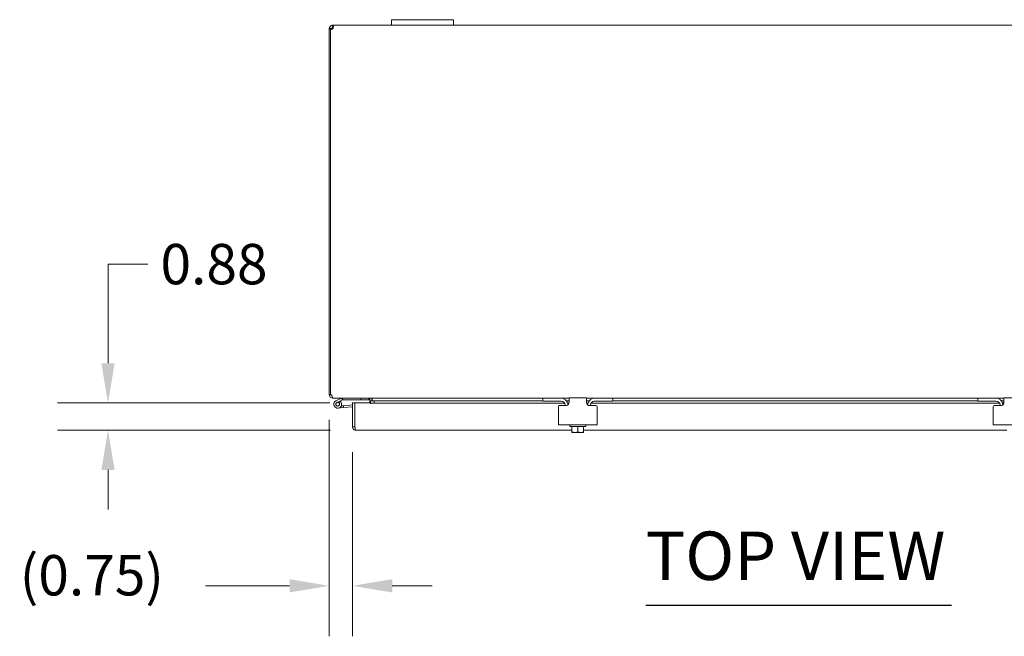
# Model space of a CAD drawing. Units: inches. Extents: x 7 to 214, y 4 to 131.
# Drawn here: x 42 to 74, y 111 to 131 of the extents above; entities that cross this region are included whole.
import ezdxf

# ---------------------------------------------------------------- set-up
doc = ezdxf.new("R2010")
doc.units = ezdxf.units.IN
doc.header["$LTSCALE"] = 13
doc.header["$MEASUREMENT"] = 0
for name, color, linetype, lineweight in [('Dimension (ANSI)', 7, 'Continuous', 5), ('Symbol (ANSI)', 7, 'Continuous', 5), ('Visible (ANSI)', 7, 'Continuous', 5)]:
    doc.layers.add(name, color=color, linetype=linetype, lineweight=lineweight)
doc.styles.add('ROMANS', font='romans.shx')
doc.styles.add('Text Style168', font='tahoma.ttf')
doc.dimstyles.new('Default (ANSI)', dxfattribs={"dimscale": 13, "dimtxt": 0.1, "dimasz": 0.098425, "dimexe": 0.125, "dimexo": 0.0625, "dimgap": 0.031496, "dimtad": 0, "dimtih": 1, "dimtoh": 1, "dimrnd": 1e-08, "dimzin": 0, "dimdsep": 46, "dimtxsty": 'ROMANS', "dimcen": 0.09, "dimdle": 0.393701, "dimclrd": 256, "dimclre": 256, "dimclrt": 256, "dimadec": 0, "dimazin": 0, "dimtfac": 1, "dimtofl": 0, "dimtmove": 0, "dimatfit": 3, "dimfxl": 1, "dimtolj": 1, "dimtzin": 0, "dimlwd": -1, "dimlwe": -1, "dimarcsym": 0})

# ---------------------------------------------------------------- blocks, each defined once
blk = doc.blocks.new('*D15')
at = {"layer": 'Defpoints', "color": 0, "transparency": 16777216}
for p in [(45.211, 118.526), (53.159, 118.526), (53.187, 117.651)]:
    blk.add_point(p, dxfattribs=at)
at = {"layer": 'Dimension (ANSI)', "transparency": 16777216}
for p, q in [((45.211, 119.806), (45.211, 122.996)), ((45.211, 122.996), (46.491, 122.996)), ((52.347, 118.526), (43.586, 118.526)), ((52.375, 117.651), (43.586, 117.651)), ((45.211, 116.372), (45.211, 115.092))]:
    blk.add_line(p, q, dxfattribs=at)
for points in [[(44.998, 119.806), (45.424, 119.806), (45.211, 118.526)], [(44.998, 116.372), (45.424, 116.372), (45.211, 117.651)]]:
    blk.add_solid(points, dxfattribs=at)
at = {"layer": 'Dimension (ANSI)', "transparency": 16777216, "insert": (46.9, 123.646), "char_height": 1.3, "attachment_point": 1, "style": 'ROMANS'}
blk.add_mtext('\\A1;0.88', dxfattribs=at)
blk = doc.blocks.new('*D26')
at = {"layer": 'Defpoints', "color": 0, "transparency": 16777216}
for p in [(52.334, 118.79), (53.082, 117.757), (53.082, 112.639)]:
    blk.add_point(p, dxfattribs=at)
at = {"layer": 'Dimension (ANSI)', "transparency": 16777216}
for p, q in [((52.334, 117.978), (52.334, 111.014)), ((53.082, 116.944), (53.082, 111.014)), ((51.054, 112.639), (48.349, 112.639)), ((54.361, 112.639), (55.641, 112.639))]:
    blk.add_line(p, q, dxfattribs=at)
for points in [[(51.054, 112.852), (51.054, 112.425), (52.334, 112.639)], [(54.361, 112.852), (54.361, 112.425), (53.082, 112.639)]]:
    blk.add_solid(points, dxfattribs=at)
at = {"layer": 'Dimension (ANSI)', "transparency": 16777216, "insert": (42.368, 113.629), "char_height": 1.3, "attachment_point": 1, "style": 'ROMANS'}
blk.add_mtext('\\A1;(0.75)', dxfattribs=at)

msp = doc.modelspace()

# ---------------------------------------------------------------- linework, layer by layer
at = {"layer": 'Symbol (ANSI)', "lineweight": 30}
msp.add_line((62.5199, 112.0213), (72.3628, 112.0213), dxfattribs=at)
at = {"layer": 'Visible (ANSI)'}
for p, q in [((52.4388, 130.6348), (52.4388, 130.6851)), ((52.4388, 130.6851), (52.4508, 130.6851)), ((52.4388, 130.6111), (52.4388, 130.6348)), ((52.4508, 130.6111), (52.4388, 130.6111)), ((52.4508, 130.6348), (52.4508, 130.6851)), ((52.4508, 130.6851), (54.3336, 130.6851)), ((52.4508, 130.6111), (52.4508, 130.6348)), ((54.3336, 130.8651), (54.3336, 130.6851)), ((54.3336, 130.8651), (54.5836, 130.8651)), ((54.5836, 130.6851), (54.3336, 130.6851)), ((56.0836, 130.8651), (54.5836, 130.8651)), ((54.5836, 130.6851), (56.0836, 130.6851)), ((56.0836, 130.8651), (56.3336, 130.8651)), ((56.3336, 130.6851), (56.0836, 130.6851)), ((56.3336, 130.6851), (56.3336, 130.8651)), ((56.3336, 130.6851), (78.3336, 130.6851)), ((52.3839, 130.5798), (52.3336, 130.5798)), ((52.3336, 130.555), (52.3336, 130.5798)), ((52.3706, 130.555), (52.3336, 130.555)), ((52.3336, 130.555), (52.3336, 118.7903)), ((52.3706, 118.7903), (52.3706, 130.5576)), ((52.4076, 130.555), (52.3788, 130.555)), ((52.4076, 130.5798), (52.3839, 130.5798)), ((52.4076, 130.5798), (52.4076, 130.555)), ((52.4076, 130.555), (52.4076, 130.554)), ((52.3336, 118.7903), (52.3706, 118.7903)), ((52.3706, 118.7903), (52.4186, 118.7903)), ((52.4388, 118.6919), (52.4388, 118.6851)), ((52.4388, 118.6851), (52.4499, 118.6851)), ((59.2086, 118.6851), (52.4499, 118.6851)), ((52.5483, 118.5973), (52.7242, 118.6835)), ((52.673, 118.5889), (52.5758, 118.5412)), ((52.6295, 118.5418), (52.6925, 118.5727)), ((52.7387, 118.621), (52.673, 118.5889)), ((52.7276, 118.6847), (52.783, 118.6226)), ((52.783, 118.6226), (52.7453, 118.6226)), ((52.783, 118.6226), (53.3533, 118.6226)), ((53.3533, 118.6851), (53.3533, 118.6226)), ((53.3533, 118.6226), (53.6033, 118.6226)), ((53.6033, 118.6226), (53.6033, 118.6851)), ((53.6346, 118.6538), (53.6346, 118.5265)), ((53.6594, 118.5988), (53.6594, 118.5986)), ((53.6594, 118.5988), (59.2086, 118.5988)), ((53.6594, 118.5977), (53.6594, 118.5986)), ((53.7813, 118.5914), (53.6594, 118.5977)), ((53.6594, 118.5977), (53.6594, 118.5238)), ((53.7086, 118.5988), (53.7086, 118.6538)), ((53.7196, 118.6538), (53.7196, 118.5988)), ((53.7813, 118.5175), (53.7813, 118.5914)), ((59.2086, 118.5914), (53.7813, 118.5914)), ((59.2086, 118.6851), (59.2386, 118.6851)), ((59.2086, 118.6851), (59.2086, 118.5811)), ((59.2386, 118.5811), (59.2086, 118.5811)), ((59.2386, 118.6851), (59.7711, 118.6851)), ((59.8021, 118.5811), (59.2386, 118.5811)), ((60.0521, 118.6851), (59.7711, 118.6851)), ((59.96, 118.5988), (60.0521, 118.5988)), ((60.0521, 118.5914), (59.9662, 118.5914)), ((60.0521, 118.5431), (60.0521, 118.6931)), ((60.6151, 118.6931), (60.0521, 118.6931)), ((60.6151, 118.6931), (60.6151, 118.5431)), ((60.8961, 118.6851), (60.6151, 118.6851)), ((60.6151, 118.5988), (60.7071, 118.5988)), ((60.7009, 118.5914), (60.6151, 118.5914)), ((61.4286, 118.5811), (60.8651, 118.5811)), ((60.8961, 118.6851), (61.4286, 118.6851)), ((61.4286, 118.6851), (61.4586, 118.6851)), ((61.4586, 118.5811), (61.4286, 118.5811)), ((73.2086, 118.6851), (61.4586, 118.6851)), ((61.4586, 118.5811), (61.4586, 118.6851)), ((61.4586, 118.5988), (73.2086, 118.5988)), ((73.2086, 118.5914), (61.4586, 118.5914)), ((73.2086, 118.6851), (73.2386, 118.6851)), ((73.2086, 118.6851), (73.2086, 118.5811)), ((73.2386, 118.5811), (73.2086, 118.5811)), ((73.2386, 118.6851), (73.7711, 118.6851)), ((73.8021, 118.5811), (73.2386, 118.5811)), ((74.0521, 118.6851), (73.7711, 118.6851)), ((73.96, 118.5988), (74.0521, 118.5988)), ((74.0521, 118.5914), (73.9662, 118.5914)), ((74.0521, 118.5431), (74.0521, 118.6931)), ((74.6151, 118.6931), (74.0521, 118.6931)), ((52.7935, 118.3762), (52.6142, 118.3606)), ((52.7166, 118.4323), (52.7881, 118.4385)), ((53.0819, 118.4642), (52.7881, 118.4385)), ((52.7881, 118.4385), (52.7935, 118.3762)), ((53.0819, 118.4015), (52.7935, 118.3762)), ((53.0819, 118.5265), (53.1559, 118.5265)), ((53.0819, 117.7567), (53.0819, 118.5265)), ((53.1559, 118.5265), (53.1559, 117.7567)), ((53.1594, 117.7567), (53.1594, 118.5265)), ((53.1594, 118.5265), (53.6592, 118.5265)), ((53.6592, 118.4933), (53.6592, 118.5265)), ((53.6594, 118.4933), (53.6592, 118.4933)), ((53.6594, 118.5238), (53.7813, 118.5175)), ((53.6594, 118.5238), (53.6594, 118.4935)), ((53.6594, 118.4935), (53.6594, 118.4933)), ((59.911, 118.5175), (53.7813, 118.5175)), ((59.7086, 118.4131), (59.7086, 117.9431)), ((59.7386, 118.4431), (59.9521, 118.4431)), ((59.9271, 118.4561), (59.9271, 118.4431)), ((60.0487, 118.5175), (60.0071, 118.5175)), ((60.66, 118.5175), (60.6184, 118.5175)), ((60.7151, 118.4431), (60.9286, 118.4431)), ((60.7401, 118.4561), (60.7401, 118.4431)), ((73.911, 118.5175), (60.7562, 118.5175)), ((60.9586, 117.9431), (60.9586, 118.4131)), ((73.7086, 118.4131), (73.7086, 117.9431)), ((73.7386, 118.4431), (73.9521, 118.4431)), ((73.9271, 118.4561), (73.9271, 118.4431)), ((74.0487, 118.5175), (74.0071, 118.5175)), ((53.1594, 117.9063), (53.1559, 117.906)), ((59.7086, 117.8181), (59.7086, 117.9431)), ((60.9586, 117.9431), (60.9586, 117.8181)), ((73.7086, 117.8181), (73.7086, 117.9431)), ((53.1559, 117.7567), (53.0819, 117.7567)), ((60.1461, 117.6515), (53.1871, 117.6515)), ((59.7086, 117.8181), (60.9586, 117.8181)), ((60.0736, 117.7681), (60.0736, 117.8181)), ((60.5936, 117.7681), (60.0736, 117.7681)), ((60.1461, 117.7681), (60.1461, 117.6012)), ((60.1461, 117.6012), (60.1461, 117.5807)), ((60.3336, 117.7681), (60.3336, 117.6012)), ((60.5211, 117.7681), (60.5211, 117.6012)), ((74.1461, 117.6515), (60.5211, 117.6515)), ((60.5211, 117.5807), (60.5211, 117.6012)), ((60.5936, 117.7681), (60.5936, 117.8181)), ((73.7086, 117.8181), (74.9586, 117.8181)), ((60.1499, 117.5781), (60.2398, 117.5781)), ((60.2398, 117.5781), (60.4273, 117.5781)), ((60.4273, 117.5781), (60.5173, 117.5781))]:
    msp.add_line(p, q, dxfattribs=at)
msp.add_circle((52.6033, 118.4851), 0.06, dxfattribs=at)
for centre, radius, start, end in [((52.3957, 130.623), 0.07, 248.98043, 321.9526), ((52.4388, 118.7903), 0.0312, 180, 231.76634), ((52.6033, 118.4851), 0.125, 116.11525, 44.49712), ((52.6033, 118.4851), 0.0625, 116.11832, 65.21242), ((52.6033, 118.4851), 0.0625, 65.21242, 116.11832), ((52.6033, 118.4851), 0.125, 56.11832, 56.12049), ((52.6033, 118.4851), 0.125, 44.49712, 56.11832), ((52.7308, 118.6701), 0.015, 102.22467, 116.11525), ((52.7308, 118.6701), 0.015, 90, 102.22467), ((52.7453, 118.6076), 0.015, 90, 116.11525), ((53.6033, 118.6538), 0.1052, 0, 7.93093), ((59.7711, 118.4351), 0.25, 7.70798, 90), ((59.8021, 118.4561), 0.125, 0, 90), ((60.8961, 118.4351), 0.25, 90, 172.29202), ((60.8651, 118.4561), 0.125, 90, 180), ((73.7711, 118.4351), 0.25, 7.70798, 90), ((73.8021, 118.4561), 0.125, 0, 90), ((53.1559, 118.4079), 0.0625, 86.75713, 90), ((59.7386, 118.4131), 0.03, 90, 180), ((60.9286, 118.4131), 0.03, 0, 90), ((73.7386, 118.4131), 0.03, 90, 180), ((60.3336, 117.8432), 0.3226, 234.46232, 235.285), ((60.3336, 117.8432), 0.3226, 304.715, 305.53768)]:
    msp.add_arc(centre, radius, start, end, dxfattribs=at)
for centre, start_param, end_param in [((60.2398, 117.8432), 5.862651, 6.2831853), ((60.2398, 117.8432), 0, 0.4205343), ((60.4273, 117.8432), 5.862651, 6.2831853), ((60.4273, 117.8432), 0, 0.4205343)]:
    msp.add_ellipse(centre, major_axis=(0, -0.2652), ratio=0.8660254, start_param=start_param, end_param=end_param, dxfattribs=at)
for points, knots in [([(52.3336, 130.5798), (52.3336, 130.6018), (52.3421, 130.6298), (52.3608, 130.6505), (52.3796, 130.6712), (52.4072, 130.6829), (52.4304, 130.6847), (52.4333, 130.685), (52.4361, 130.6851), (52.4388, 130.6851)], [-2.2348487, -2.2348487, -2.2348487, -2.2348487, -1.6097093, -1.6097093, -1.6097093, -0.9842214, -0.9842214, -0.9842214, -0.9067439, -0.9067439, -0.9067439, -0.9067439]), ([(52.4388, 130.6111), (52.4301, 130.6111), (52.4184, 130.6059), (52.4125, 130.5967), (52.409, 130.5912), (52.4076, 130.585), (52.4076, 130.5798)], [0.9067439, 0.9067439, 0.9067439, 0.9067439, 1.7406657, 1.7406657, 1.7406657, 2.2348487, 2.2348487, 2.2348487, 2.2348487]), ([(52.4508, 130.6851), (52.4598, 130.6851), (52.4651, 130.6766), (52.4656, 130.6578), (52.4662, 130.6391), (52.4621, 130.6115), (52.454, 130.5882), (52.453, 130.5854), (52.4519, 130.5826), (52.4508, 130.5798)], [-0.6640524, -0.6640524, -0.6640524, -0.6640524, -0.038913, -0.038913, -0.038913, 0.5865749, 0.5865749, 0.5865749, 0.6640524, 0.6640524, 0.6640524, 0.6640524]), ([(52.3336, 118.7903), (52.3336, 118.7535), (52.3545, 118.7173), (52.3865, 118.699), (52.4023, 118.6899), (52.4206, 118.6851), (52.4388, 118.6851)], [-3.1415927, -3.1415927, -3.1415927, -3.1415927, -2.0909421, -2.0909421, -2.0909421, -1.5707963, -1.5707963, -1.5707963, -1.5707963]), ([(52.4499, 118.6851), (52.4389, 118.6851), (52.4282, 118.706), (52.4228, 118.738), (52.4201, 118.7539), (52.4186, 118.7721), (52.4186, 118.7903)], [1.5707963, 1.5707963, 1.5707963, 1.5707963, 2.6214469, 2.6214469, 2.6214469, 3.1415927, 3.1415927, 3.1415927, 3.1415927]), ([(53.6346, 118.6538), (53.6346, 118.6656), (53.6273, 118.677), (53.6167, 118.6821), (53.6125, 118.684), (53.6079, 118.6851), (53.6033, 118.6851)], [-3.1415927, -3.1415927, -3.1415927, -3.1415927, -2.0128023, -2.0128023, -2.0128023, -1.5707963, -1.5707963, -1.5707963, -1.5707963]), ([(53.7196, 118.6538), (53.7196, 118.6656), (53.6952, 118.677), (53.6594, 118.6821), (53.6454, 118.684), (53.6299, 118.6851), (53.6144, 118.6851)], [-3.1415927, -3.1415927, -3.1415927, -3.1415927, -2.0128023, -2.0128023, -2.0128023, -1.5707963, -1.5707963, -1.5707963, -1.5707963]), ([(60.0521, 118.5431), (60.0521, 118.5311), (60.0498, 118.5179), (60.0397, 118.4931), (60.032, 118.4815), (60.0139, 118.4635), (60.0027, 118.4558), (59.978, 118.4456), (59.9646, 118.4431), (59.9521, 118.4431)], [0.43536043, 0.43536043, 0.43536043, 0.43536043, 0.53454016, 0.53454016, 0.6337199, 0.6337199, 0.72950164, 0.72950164, 0.82528339, 0.82528339, 0.82528339, 0.82528339]), ([(60.7151, 118.4431), (60.7038, 118.4431), (60.6918, 118.4451), (60.6693, 118.4534), (60.6588, 118.4597), (60.6416, 118.4743), (60.6337, 118.4838), (60.622, 118.5047), (60.6182, 118.5161), (60.6155, 118.532), (60.6151, 118.5375), (60.6151, 118.5431)], [0, 0, 0, 0, 0.08554874, 0.08554874, 0.17109748, 0.17109748, 0.25808228, 0.25808228, 0.34506708, 0.34506708, 0.38848776, 0.38848776, 0.38848776, 0.38848776]), ([(74.0521, 118.5431), (74.0521, 118.5311), (74.0498, 118.5179), (74.0397, 118.4931), (74.032, 118.4815), (74.0139, 118.4635), (74.0027, 118.4558), (73.978, 118.4456), (73.9646, 118.4431), (73.9521, 118.4431)], [0.43536043, 0.43536043, 0.43536043, 0.43536043, 0.53454016, 0.53454016, 0.6337199, 0.6337199, 0.72950164, 0.72950164, 0.82528339, 0.82528339, 0.82528339, 0.82528339]), ([(53.0837, 117.7372), (53.0894, 117.7073), (53.1088, 117.6801), (53.1354, 117.6651), (53.1511, 117.6562), (53.1691, 117.6515), (53.1871, 117.6515)], [-0.88143543, -0.88143543, -0.88143543, -0.88143543, -0.32751892, -0.32751892, -0.32751892, 0, 0, 0, 0]), ([(53.1629, 117.7374), (53.1594, 117.7417), (53.157, 117.7469), (53.1562, 117.7524), (53.156, 117.7538), (53.1559, 117.7553), (53.1559, 117.7567)], [0.57130699, 0.57130699, 0.57130699, 0.57130699, 0.91100988, 0.91100988, 0.91100988, 1, 1, 1, 1]), ([(53.1594, 117.7567), (53.1656, 117.7197), (53.1719, 117.6833), (53.1781, 117.6651), (53.1811, 117.6562), (53.1841, 117.6515), (53.1871, 117.6515)], [-1, -1, -1, -1, -0.32751892, -0.32751892, -0.32751892, 0, 0, 0, 0])]:
    msp.add_open_spline(points, degree=3, knots=knots, dxfattribs=at)
for points in [[(52.4601, 130.6097), (52.4577, 130.6107), (52.4546, 130.6111), (52.4508, 130.6111)], [(53.0819, 117.7567), (53.0819, 117.7502), (53.0825, 117.7436), (53.0837, 117.7372)]]:
    msp.add_open_spline(points, degree=3, dxfattribs=at)

# ---------------------------------------------------------------- texts
at = {"layer": 'Symbol (ANSI)', "insert": (62.5186, 112.3394), "char_height": 1.56, "attachment_point": 7, "style": 'Text Style168'}
msp.add_mtext('TOP VIEW', dxfattribs=at)

# ---------------------------------------------------------------- dimensions: what is measured, and where the dimension line sits
at = {"layer": 'Dimension (ANSI)'}
dim = msp.add_linear_dim(base=(45.2109921628, 118.5264695945), p1=(53.1871424978, 117.6514695945), p2=(53.1594280317, 118.5264695945), angle=90, dimstyle='Default (ANSI)', override={"dimgap": 0.031496, "dimdec": 2, "dimtol": 0, "dimlim": 0, "dimtp": 0, "dimtm": 0, "dimtdec": 2, "dimatfit": 1}, dxfattribs=at)
dim.commit()
dim.dimension.update_dxf_attribs({"geometry": '*D15', "text_midpoint": (48.8809209222, 122.9960975049), "dimtype": 160})
dim = msp.add_linear_dim(base=(53.0819, 112.6386), p1=(52.3336, 118.7903), p2=(53.0819, 117.7567), angle=180, text='(<>)', dimstyle='Default (ANSI)', override={"dimgap": 0.031496, "dimtih": 0, "dimtoh": 0, "dimdec": 2, "dimtol": 0, "dimlim": 0, "dimtp": 0, "dimtm": 0, "dimtdec": 2, "dimatfit": 1}, dxfattribs=at)
dim.commit()
dim.dimension.update_dxf_attribs({"geometry": '*D26', "text_midpoint": (45.154, 112.6386), "dimtype": 160})

doc.saveas('drawing.dxf')
